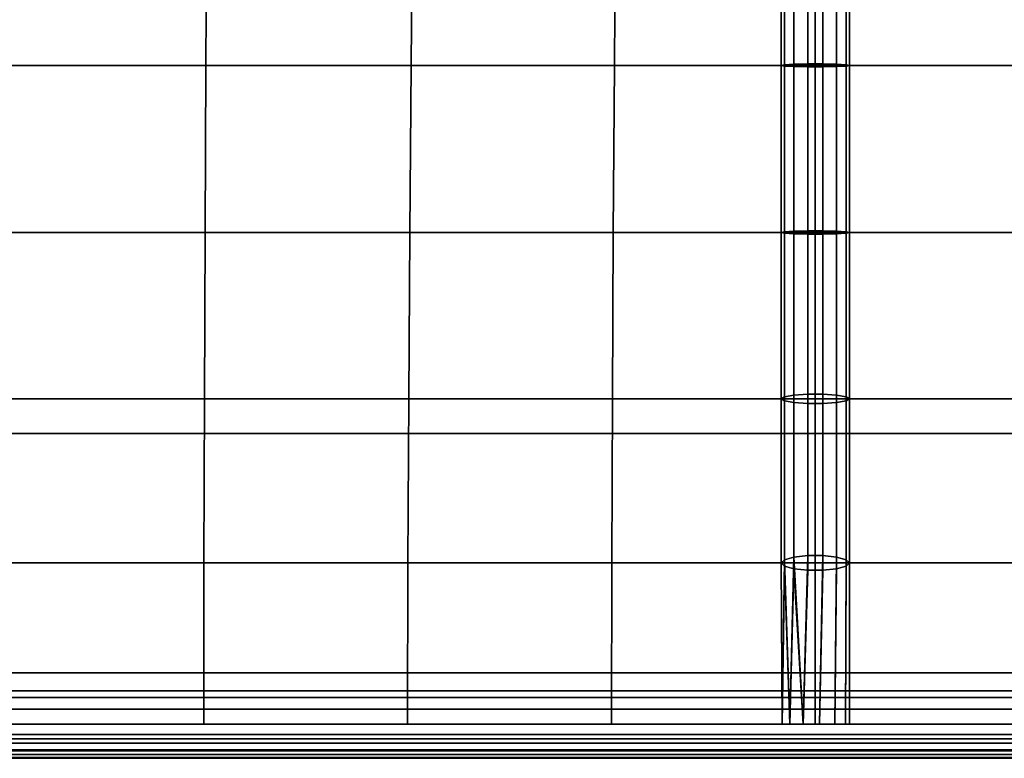
# Model space of a CAD drawing. Units: inches. Extents: x -0.4 to 36.4, y -19.7 to 0.4.
# Drawn here: x 21.1 to 24.6, y -19.3 to -16.6 of the extents above; entities that cross this region are included whole.
import ezdxf

# ---------------------------------------------------------------- set-up
doc = ezdxf.new("R2010")
doc.units = ezdxf.units.IN
doc.header["$MEASUREMENT"] = 0
doc.layers.add('Knoll Studio Chair Cushion', color=2, linetype='Continuous')
doc.layers.add('Knoll Studio Chair Frame', color=2, linetype='Continuous')

msp = doc.modelspace()

# ---------------------------------------------------------------- linework, layer by layer
at = {"layer": 'Knoll Studio Chair Cushion'}
for points in [[(23.8457, -16.1515, 16.8493), (23.8333, -16.1591, 16.7975), (23.8333, -16.7673, 16.8552), (23.8457, -16.7649, 16.9076)], [(23.8804, -16.1454, 16.8908), (23.8457, -16.1515, 16.8493), (23.8457, -16.7649, 16.9076), (23.8804, -16.7631, 16.9495)], [(23.9305, -16.142, 16.9139), (23.8804, -16.1454, 16.8908), (23.8804, -16.7631, 16.9495), (23.9305, -16.762, 16.9728)], [(23.9861, -16.142, 16.9139), (23.9305, -16.142, 16.9139), (23.9305, -16.762, 16.9728), (23.9861, -16.762, 16.9728)], [(23.9861, -16.142, 16.9139), (23.9861, -16.762, 16.9728), (24.0363, -16.7631, 16.9495), (24.0363, -16.1454, 16.8908)], [(24.071, -16.7649, 16.9076), (24.071, -16.1515, 16.8493), (24.0363, -16.1454, 16.8908), (24.0363, -16.7631, 16.9495)], [(24.0833, -16.7673, 16.8552), (24.0833, -16.1591, 16.7975), (24.071, -16.1515, 16.8493), (24.071, -16.7649, 16.9076)], [(21.735, -16.1591, 17.1569), (20.9792, -16.1591, 17.182), (20.9792, -16.7672, 17.1365), (21.732, -16.7672, 17.1181)], [(22.4861, -16.1591, 17.0826), (21.735, -16.1591, 17.1569), (21.732, -16.7672, 17.1181), (22.4815, -16.7672, 17.0638)], [(23.2283, -16.1591, 16.9615), (22.4861, -16.1591, 17.0826), (22.4815, -16.7672, 17.0638), (23.2244, -16.7672, 16.9752)], [(23.9583, -16.1591, 16.7975), (23.2283, -16.1591, 16.9615), (23.2244, -16.7672, 16.9752), (23.9583, -16.7672, 16.8552)], [(23.8333, -16.1591, 16.7975), (23.8457, -16.1667, 16.7457), (23.8457, -16.7696, 16.8029), (23.8333, -16.7673, 16.8552)], [(23.8457, -16.1667, 16.7457), (23.8804, -16.1729, 16.7041), (23.8804, -16.7714, 16.761), (23.8457, -16.7696, 16.8029)], [(23.8804, -16.1729, 16.7041), (23.9305, -16.1763, 16.6811), (23.9305, -16.7725, 16.7377), (23.8804, -16.7714, 16.761)], [(23.9305, -16.1763, 16.6811), (23.9861, -16.1763, 16.6811), (23.9861, -16.7725, 16.7377), (23.9305, -16.7725, 16.7377)], [(23.9583, -16.7672, 16.8552), (24.6923, -16.7672, 16.9752), (24.6883, -16.1591, 16.9615), (23.9583, -16.1591, 16.7975)], [(23.9861, -16.7725, 16.7377), (23.9861, -16.1763, 16.6811), (24.0363, -16.1729, 16.7041), (24.0363, -16.7714, 16.761)], [(24.0363, -16.7714, 16.761), (24.0363, -16.1729, 16.7041), (24.071, -16.1667, 16.7457), (24.071, -16.7696, 16.8029)], [(24.071, -16.7696, 16.8029), (24.071, -16.1667, 16.7457), (24.0833, -16.1591, 16.7975), (24.0833, -16.7673, 16.8552)], [(23.8804, -16.7631, 16.9495), (23.8457, -16.7649, 16.9076), (23.8457, -17.3809, 16.9039), (23.8804, -17.3832, 16.9458)], [(23.9305, -16.762, 16.9728), (23.8804, -16.7631, 16.9495), (23.8804, -17.3832, 16.9458), (23.9305, -17.3844, 16.9691)], [(23.9861, -16.762, 16.9728), (23.9305, -16.762, 16.9728), (23.9305, -17.3844, 16.9691), (23.9861, -17.3844, 16.9691)], [(23.9861, -16.762, 16.9728), (23.9861, -17.3844, 16.9691), (24.0363, -17.3832, 16.9458), (24.0363, -16.7631, 16.9495)], [(24.071, -17.3809, 16.9039), (24.071, -16.7649, 16.9076), (24.0363, -16.7631, 16.9495), (24.0363, -17.3832, 16.9458)], [(21.732, -16.7672, 17.1181), (20.9792, -16.7672, 17.1365), (20.9792, -17.3781, 17.0296), (21.7291, -17.3781, 17.018)], [(22.4815, -16.7672, 17.0638), (21.732, -16.7672, 17.1181), (21.7291, -17.3781, 17.018), (22.4768, -17.3781, 16.9835)], [(23.2244, -16.7672, 16.9752), (22.4815, -16.7672, 17.0638), (22.4768, -17.3781, 16.9835), (23.2204, -17.3781, 16.9275)], [(23.9583, -16.7672, 16.8552), (23.2244, -16.7672, 16.9752), (23.2204, -17.3781, 16.9275), (23.9583, -17.3781, 16.8516)], [(23.8457, -16.7649, 16.9076), (23.8333, -16.7673, 16.8552), (23.8333, -17.3781, 16.8516), (23.8457, -17.3809, 16.9039)], [(23.8333, -16.7673, 16.8552), (23.8457, -16.7696, 16.8029), (23.8457, -17.3753, 16.7993), (23.8333, -17.3781, 16.8516)], [(23.8457, -16.7696, 16.8029), (23.8804, -16.7714, 16.761), (23.8804, -17.3731, 16.7574), (23.8457, -17.3753, 16.7993)], [(23.8804, -16.7714, 16.761), (23.9305, -16.7725, 16.7377), (23.9305, -17.3718, 16.7341), (23.8804, -17.3731, 16.7574)], [(23.9305, -16.7725, 16.7377), (23.9861, -16.7725, 16.7377), (23.9861, -17.3718, 16.7341), (23.9305, -17.3718, 16.7341)], [(23.9583, -17.3781, 16.8516), (24.6963, -17.3781, 16.9275), (24.6923, -16.7672, 16.9752), (23.9583, -16.7672, 16.8552)], [(23.9861, -17.3718, 16.7341), (23.9861, -16.7725, 16.7377), (24.0363, -16.7714, 16.761), (24.0363, -17.3731, 16.7574)], [(24.0363, -17.3731, 16.7574), (24.0363, -16.7714, 16.761), (24.071, -16.7696, 16.8029), (24.071, -17.3753, 16.7993)], [(24.0833, -17.3781, 16.8516), (24.0833, -16.7673, 16.8552), (24.071, -16.7649, 16.9076), (24.071, -17.3809, 16.9039)], [(24.071, -17.3753, 16.7993), (24.071, -16.7696, 16.8029), (24.0833, -16.7673, 16.8552), (24.0833, -17.3781, 16.8516)], [(23.8457, -17.3753, 16.7993), (23.8804, -17.3731, 16.7574), (23.8804, -17.9722, 16.6964), (23.8457, -17.9783, 16.7379)], [(23.8804, -17.3731, 16.7574), (23.9305, -17.3718, 16.7341), (23.9305, -17.9689, 16.6733), (23.8804, -17.9722, 16.6964)], [(23.9305, -17.9689, 16.6733), (23.9305, -17.3718, 16.7341), (23.9861, -17.3718, 16.7341), (23.9861, -17.9689, 16.6733)], [(23.9861, -17.9689, 16.6733), (23.9861, -17.3718, 16.7341), (24.0363, -17.3731, 16.7574), (24.0363, -17.9722, 16.6964)], [(24.0363, -17.9722, 16.6964), (24.0363, -17.3731, 16.7574), (24.071, -17.3753, 16.7993), (24.071, -17.9783, 16.7379)], [(21.7291, -17.3781, 17.018), (20.9792, -17.3781, 17.0296), (20.9792, -17.9859, 16.8776), (21.7265, -17.9859, 16.8719)], [(22.4768, -17.3781, 16.9835), (21.7291, -17.3781, 17.018), (21.7265, -17.9859, 16.8719), (22.4727, -17.9859, 16.8549)], [(23.2204, -17.3781, 16.9275), (22.4768, -17.3781, 16.9835), (22.4727, -17.9859, 16.8549), (23.2169, -17.9859, 16.8272)], [(23.9583, -17.3781, 16.8516), (23.2204, -17.3781, 16.9275), (23.2169, -17.9859, 16.8272), (23.9583, -17.9859, 16.7897)], [(23.8333, -17.3781, 16.8516), (23.8457, -17.3753, 16.7993), (23.8457, -17.9783, 16.7379), (23.8333, -17.9859, 16.7897)], [(23.8457, -17.3809, 16.9039), (23.8333, -17.3781, 16.8516), (23.8333, -17.9859, 16.7897), (23.8457, -17.9935, 16.8415)], [(23.8804, -17.3832, 16.9458), (23.8457, -17.3809, 16.9039), (23.8457, -17.9935, 16.8415), (23.8804, -17.9996, 16.883)], [(23.9305, -17.3844, 16.9691), (23.8804, -17.3832, 16.9458), (23.8804, -17.9996, 16.883), (23.9305, -18.0029, 16.9061)], [(23.9305, -17.3844, 16.9691), (23.9305, -18.0029, 16.9061), (23.9861, -18.0029, 16.9061), (23.9861, -17.3844, 16.9691)], [(23.9583, -17.9859, 16.7897), (24.6997, -17.9859, 16.8272), (24.6963, -17.3781, 16.9275), (23.9583, -17.3781, 16.8516)], [(23.9861, -17.3844, 16.9691), (23.9861, -18.0029, 16.9061), (24.0363, -17.9996, 16.883), (24.0363, -17.3832, 16.9458)], [(24.071, -17.9935, 16.8415), (24.071, -17.3809, 16.9039), (24.0363, -17.3832, 16.9458), (24.0363, -17.9996, 16.883)], [(24.071, -17.9783, 16.7379), (24.071, -17.3753, 16.7993), (24.0833, -17.3781, 16.8516), (24.0833, -17.9859, 16.7897)], [(24.0833, -17.9859, 16.7897), (24.0833, -17.3781, 16.8516), (24.071, -17.3809, 16.9039), (24.071, -17.9935, 16.8415)], [(21.7265, -17.9859, 16.8719), (20.9792, -17.9859, 16.8776), (20.9792, -18.5859, 16.6989), (21.7247, -18.5859, 16.6973)], [(22.4727, -17.9859, 16.8549), (21.7265, -17.9859, 16.8719), (21.7247, -18.5859, 16.6973), (22.4698, -18.5859, 16.6926)], [(23.2169, -17.9859, 16.8272), (22.4727, -17.9859, 16.8549), (22.4698, -18.5859, 16.6926), (23.2145, -18.5859, 16.685)], [(23.9583, -17.9859, 16.7897), (23.2169, -17.9859, 16.8272), (23.2145, -18.5859, 16.685), (23.9583, -18.5859, 16.6747)], [(23.8333, -17.9859, 16.7897), (23.8457, -17.9783, 16.7379), (23.8457, -18.574, 16.6237), (23.8333, -18.5859, 16.6747)], [(23.8457, -17.9935, 16.8415), (23.8333, -17.9859, 16.7897), (23.8333, -18.5859, 16.6747), (23.8457, -18.5978, 16.7257)], [(23.8457, -17.9783, 16.7379), (23.8804, -17.9722, 16.6964), (23.8804, -18.5645, 16.5829), (23.8457, -18.574, 16.6237)], [(23.8804, -17.9722, 16.6964), (23.9305, -17.9689, 16.6733), (23.9305, -18.5592, 16.5602), (23.8804, -18.5645, 16.5829)], [(23.9305, -17.9689, 16.6733), (23.9861, -17.9689, 16.6733), (23.9861, -18.5592, 16.5602), (23.9305, -18.5592, 16.5602)], [(23.9583, -18.5859, 16.6747), (24.7022, -18.5859, 16.685), (24.6997, -17.9859, 16.8272), (23.9583, -17.9859, 16.7897)], [(23.9861, -18.5592, 16.5602), (23.9861, -17.9689, 16.6733), (24.0363, -17.9722, 16.6964), (24.0363, -18.5645, 16.5829)], [(24.0363, -18.5645, 16.5829), (24.0363, -17.9722, 16.6964), (24.071, -17.9783, 16.7379), (24.071, -18.574, 16.6237)], [(24.071, -18.574, 16.6237), (24.071, -17.9783, 16.7379), (24.0833, -17.9859, 16.7897), (24.0833, -18.5859, 16.6747)], [(24.0833, -18.5859, 16.6747), (24.0833, -17.9859, 16.7897), (24.071, -17.9935, 16.8415), (24.071, -18.5978, 16.7257)], [(23.8804, -17.9996, 16.883), (23.8457, -17.9935, 16.8415), (23.8457, -18.5978, 16.7257), (23.8804, -18.6073, 16.7666)], [(23.9305, -18.0029, 16.9061), (23.8804, -17.9996, 16.883), (23.8804, -18.6073, 16.7666), (23.9305, -18.6126, 16.7892)], [(23.9861, -18.0029, 16.9061), (23.9305, -18.0029, 16.9061), (23.9305, -18.6126, 16.7892), (23.9861, -18.6126, 16.7892)], [(23.9861, -18.0029, 16.9061), (23.9861, -18.6126, 16.7892), (24.0363, -18.6073, 16.7666), (24.0363, -17.9996, 16.883)], [(24.071, -18.5978, 16.7257), (24.071, -17.9935, 16.8415), (24.0363, -17.9996, 16.883), (24.0363, -18.6073, 16.7666)], [(23.8804, -18.5645, 16.5829), (23.9305, -18.5592, 16.5602), (23.914, -19.175, 16.3957)], [(23.914, -19.175, 16.3957), (23.9305, -18.5592, 16.5602), (23.9861, -18.5592, 16.5602), (23.9734, -19.175, 16.3885)], [(23.9734, -19.175, 16.3885), (23.9861, -18.5592, 16.5602), (24.0363, -18.5645, 16.5829), (24.0293, -19.175, 16.4097)], [(21.7247, -18.5859, 16.6973), (20.9792, -18.5859, 16.6989), (20.9792, -19.175, 16.5126), (21.724, -19.175, 16.5126)], [(22.4698, -18.5859, 16.6926), (21.7247, -18.5859, 16.6973), (21.724, -19.175, 16.5126), (22.4687, -19.175, 16.5126)], [(23.2145, -18.5859, 16.685), (22.4698, -18.5859, 16.6926), (22.4687, -19.175, 16.5126), (23.2135, -19.175, 16.5126)], [(23.9583, -18.5859, 16.6747), (23.2145, -18.5859, 16.685), (23.2135, -19.175, 16.5126), (23.9583, -19.175, 16.5126)], [(23.8333, -18.5859, 16.6747), (23.8457, -18.574, 16.6237), (23.837, -19.175, 16.4827)], [(23.8333, -18.5859, 16.6747), (23.837, -19.175, 16.4827), (23.837, -19.175, 16.5425)], [(23.8457, -18.5978, 16.7257), (23.8333, -18.5859, 16.6747), (23.837, -19.175, 16.5425)], [(23.8457, -18.574, 16.6237), (23.8648, -19.175, 16.4297), (23.837, -19.175, 16.4827)], [(23.8457, -18.5978, 16.7257), (23.837, -19.175, 16.5425), (23.8648, -19.175, 16.5955)], [(23.8457, -18.574, 16.6237), (23.8804, -18.5645, 16.5829), (23.8648, -19.175, 16.4297)], [(23.8804, -18.6073, 16.7666), (23.8457, -18.5978, 16.7257), (23.8648, -19.175, 16.5955)], [(23.8804, -18.5645, 16.5829), (23.914, -19.175, 16.3957), (23.8648, -19.175, 16.4297)], [(23.9583, -19.175, 16.5126), (24.7031, -19.175, 16.5126), (24.7022, -18.5859, 16.685), (23.9583, -18.5859, 16.6747)], [(24.0293, -19.175, 16.4097), (24.0363, -18.5645, 16.5829), (24.071, -18.574, 16.6237), (24.069, -19.175, 16.4545)], [(24.0293, -19.175, 16.6155), (24.069, -19.175, 16.5707), (24.071, -18.5978, 16.7257), (24.0363, -18.6073, 16.7666)], [(24.069, -19.175, 16.4545), (24.071, -18.574, 16.6237), (24.0833, -18.5859, 16.6747), (24.0833, -19.175, 16.5126)], [(24.069, -19.175, 16.5707), (24.0833, -19.175, 16.5126), (24.0833, -18.5859, 16.6747), (24.071, -18.5978, 16.7257)], [(23.8804, -18.6073, 16.7666), (23.8648, -19.175, 16.5955), (23.914, -19.175, 16.6295)], [(23.914, -19.175, 16.6295), (23.9305, -18.6126, 16.7892), (23.8804, -18.6073, 16.7666)], [(23.914, -19.175, 16.6295), (23.9734, -19.175, 16.6367), (23.9861, -18.6126, 16.7892), (23.9305, -18.6126, 16.7892)], [(23.9734, -19.175, 16.6367), (24.0293, -19.175, 16.6155), (24.0363, -18.6073, 16.7666), (23.9861, -18.6126, 16.7892)], [(0.2564, -19.0773, 16.5905), (35.7436, -19.0773, 16.5905), (35.742, -19.0531, 16.5404), (0.258, -19.0531, 16.5404)], [(0.2564, -19.0773, 16.4347), (0.258, -19.0531, 16.4848), (35.742, -19.0531, 16.4848), (35.7436, -19.0773, 16.4347)], [(35.7436, -19.0773, 14.0905), (35.742, -19.0531, 14.0404), (0.258, -19.0531, 14.0404), (0.2564, -19.0773, 14.0905)], [(0.258, -19.0531, 13.9848), (35.742, -19.0531, 13.9848), (35.7436, -19.0773, 13.9347), (0.2564, -19.0773, 13.9347)], [(35.742, -19.0531, 16.4848), (0.258, -19.0531, 16.4848), (0.258, -19.0531, 16.5404), (35.742, -19.0531, 16.5404)], [(0.258, -19.0531, 14.0404), (35.742, -19.0531, 14.0404), (35.742, -19.0531, 13.9848), (0.258, -19.0531, 13.9848)], [(35.7464, -19.1208, 16.6252), (35.7436, -19.0773, 16.5905), (0.2564, -19.0773, 16.5905), (0.2536, -19.1208, 16.6252)], [(0.2564, -19.0773, 16.4347), (35.7436, -19.0773, 16.4347), (35.7464, -19.1208, 16.4), (0.2536, -19.1208, 16.4)], [(35.7464, -19.1208, 14.1252), (35.7436, -19.0773, 14.0905), (0.2564, -19.0773, 14.0905), (0.2536, -19.1208, 14.1252)], [(0.2564, -19.0773, 13.9347), (35.7436, -19.0773, 13.9347), (35.7464, -19.1208, 13.9), (0.2536, -19.1208, 13.9)], [(0.2536, -19.1208, 16.4), (35.7464, -19.1208, 16.4), (35.75, -19.175, 16.3876), (0.25, -19.175, 16.3876)], [(35.75, -19.175, 16.6376), (35.7464, -19.1208, 16.6252), (0.2536, -19.1208, 16.6252), (0.25, -19.175, 16.6376)], [(0.2536, -19.1208, 13.9), (35.7464, -19.1208, 13.9), (35.75, -19.175, 13.8876), (0.25, -19.175, 13.8876)], [(35.75, -19.175, 14.1376), (35.7464, -19.1208, 14.1252), (0.2536, -19.1208, 14.1252), (0.25, -19.175, 14.1376)], [(0.25, -19.175, 16.3876), (35.75, -19.175, 16.3876), (35.7536, -19.2292, 16.4), (0.2464, -19.2292, 16.4)], [(35.7536, -19.2292, 16.6252), (35.75, -19.175, 16.6376), (0.25, -19.175, 16.6376), (0.2464, -19.2292, 16.6252)], [(0.25, -19.175, 13.8876), (35.75, -19.175, 13.8876), (35.7536, -19.2292, 13.9), (0.2464, -19.2292, 13.9)], [(35.7536, -19.2292, 14.1252), (35.75, -19.175, 14.1376), (0.25, -19.175, 14.1376), (0.2464, -19.2292, 14.1252)], [(0.25, -19.175, 16.5126), (0.25, -19.2131, 16.3064), (35.75, -19.2131, 16.3064), (35.75, -19.175, 16.5126)], [(0.25, -19.2131, 14.2188), (0.25, -19.175, 14.0126), (35.75, -19.175, 14.0126), (35.75, -19.2131, 14.2188)], [(0.2464, -19.2292, 16.4), (35.7536, -19.2292, 16.4), (35.7564, -19.2727, 16.4347), (0.2436, -19.2727, 16.4347)], [(35.7564, -19.2727, 16.5905), (35.7536, -19.2292, 16.6252), (0.2464, -19.2292, 16.6252), (0.2436, -19.2727, 16.5905)], [(0.2464, -19.2292, 13.9), (35.7536, -19.2292, 13.9), (35.7564, -19.2727, 13.9347), (0.2436, -19.2727, 13.9347)], [(35.7564, -19.2727, 14.0905), (35.7536, -19.2292, 14.1252), (0.2464, -19.2292, 14.1252), (0.2436, -19.2727, 14.0905)], [(0.25, -19.2131, 16.3064), (0.25, -19.2443, 16.099), (35.75, -19.2443, 16.099), (35.75, -19.2131, 16.3064)], [(0.25, -19.2443, 14.4262), (0.25, -19.2131, 14.2188), (35.75, -19.2131, 14.2188), (35.75, -19.2443, 14.4262)], [(0.25, -19.2443, 16.099), (0.25, -19.2687, 15.8907), (35.75, -19.2687, 15.8907), (35.75, -19.2443, 16.099)], [(0.25, -19.2687, 14.6345), (0.25, -19.2443, 14.4262), (35.75, -19.2443, 14.4262), (35.75, -19.2687, 14.6345)], [(35.758, -19.2969, 16.4848), (0.242, -19.2969, 16.4848), (0.2436, -19.2727, 16.4347), (35.7564, -19.2727, 16.4347)], [(35.758, -19.2969, 16.5404), (35.7564, -19.2727, 16.5905), (0.2436, -19.2727, 16.5905), (0.242, -19.2969, 16.5404)], [(35.758, -19.2969, 13.9848), (0.242, -19.2969, 13.9848), (0.2436, -19.2727, 13.9347), (35.7564, -19.2727, 13.9347)], [(35.758, -19.2969, 14.0404), (35.7564, -19.2727, 14.0905), (0.2436, -19.2727, 14.0905), (0.242, -19.2969, 14.0404)], [(0.25, -19.2687, 15.8907), (0.25, -19.2861, 15.6817), (35.75, -19.2861, 15.6817), (35.75, -19.2687, 15.8907)], [(0.25, -19.2861, 14.8435), (0.25, -19.2687, 14.6345), (35.75, -19.2687, 14.6345), (35.75, -19.2861, 14.8435)], [(35.758, -19.2969, 16.4848), (35.758, -19.2969, 16.5404), (0.242, -19.2969, 16.5404), (0.242, -19.2969, 16.4848)], [(35.758, -19.2969, 13.9848), (35.758, -19.2969, 14.0404), (0.242, -19.2969, 14.0404), (0.242, -19.2969, 13.9848)], [(0.25, -19.2861, 15.6817), (0.25, -19.2965, 15.4723), (35.75, -19.2965, 15.4723), (35.75, -19.2861, 15.6817)], [(0.25, -19.2965, 15.0529), (0.25, -19.2861, 14.8435), (35.75, -19.2861, 14.8435), (35.75, -19.2965, 15.0529)], [(0.25, -19.2965, 15.4723), (0.25, -19.3, 15.2626), (35.75, -19.3, 15.2626), (35.75, -19.2965, 15.4723)], [(0.25, -19.3, 15.2626), (0.25, -19.2965, 15.0529), (35.75, -19.2965, 15.0529), (35.75, -19.3, 15.2626)]]:
    msp.add_3dface(points, dxfattribs=at)
at = {"layer": 'Knoll Studio Chair Frame'}
for points in [[(1.25, -18.1125, 12.9), (1.25, -18.1125, 13.9), (34.75, -18.1125, 13.9), (34.75, -18.1125, 12.9)], [(1.25, -18.9875, 12.9), (1.25, -18.1125, 12.9), (34.75, -18.1125, 12.9), (34.75, -18.9875, 12.9)], [(1.25, -18.1125, 13.9), (1.25, -18.9875, 13.9), (34.75, -18.9875, 13.9), (34.75, -18.1125, 13.9)], [(1.25, -18.9875, 13.9), (1.25, -18.9875, 12.9), (34.75, -18.9875, 12.9), (34.75, -18.9875, 13.9)]]:
    msp.add_3dface(points, dxfattribs=at)

doc.saveas('drawing.dxf')
